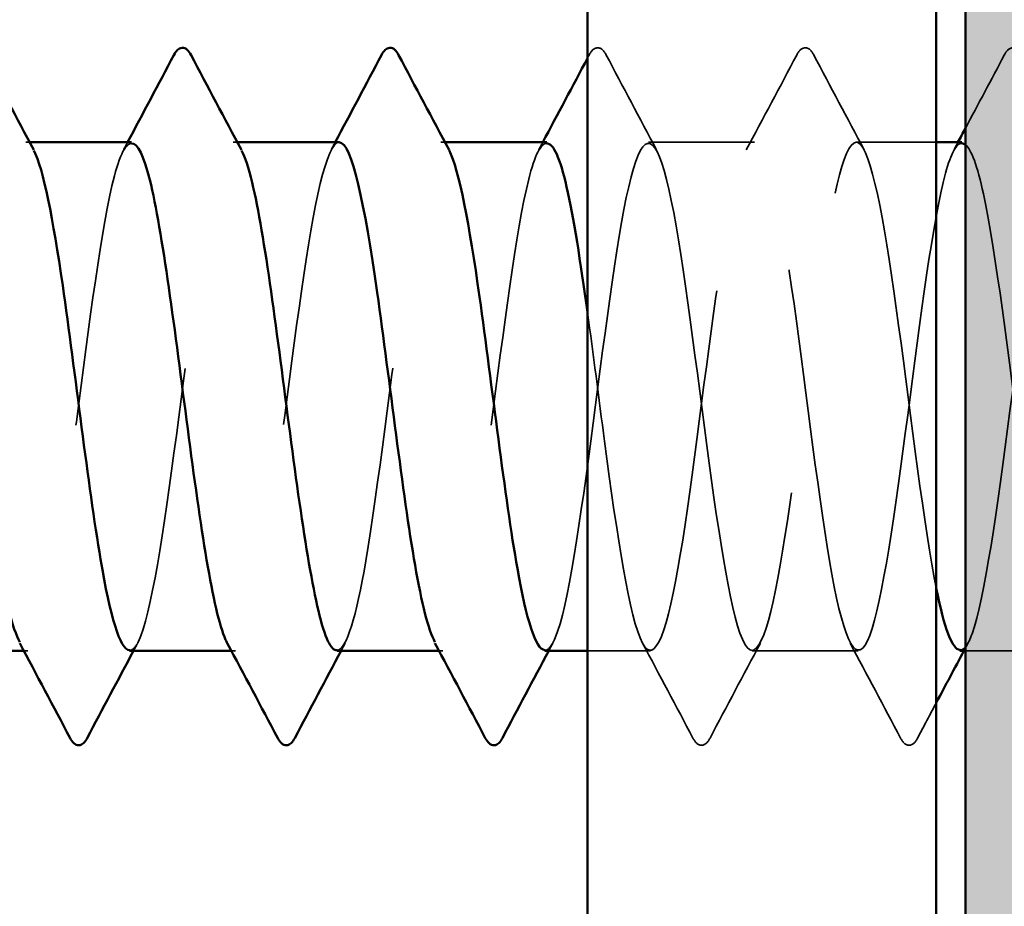
# Model space of a CAD drawing. Units: inches. Extents: x 0.9 to 50.1, y 0.9 to 32.1.
# Drawn here: x 8.1 to 8.4, y 7.3 to 7.6 of the extents above; entities that cross this region are included whole.
import ezdxf

# ---------------------------------------------------------------- set-up
doc = ezdxf.new("R2010")
doc.units = ezdxf.units.IN
doc.header["$LTSCALE"] = 3
doc.header["$MEASUREMENT"] = 0
doc.linetypes.add('DASHED', pattern=[0.2067, 0.1654, -0.0413])
for name, color, linetype, lineweight in [('Hatch (ANSI)', 7, 'Continuous', 18), ('Hidden (ANSI)', 7, 'DASHED', 35), ('Symbol (ANSI)', 7, 'Continuous', 25), ('Visible (ANSI)', 7, 'Continuous', 50)]:
    doc.layers.add(name, color=color, linetype=linetype, lineweight=lineweight)
doc.styles.add('Note Text (ANSI)', font='tahoma.ttf')
doc.dimstyles.new('Default (ANSI)$7', dxfattribs={"dimscale": 3, "dimtxt": 0.12, "dimasz": 0.098425, "dimexe": 0.125, "dimexo": 0.0625, "dimgap": 0.031496, "dimtad": 0, "dimtih": 1, "dimtoh": 1, "dimrnd": 1e-08, "dimzin": 4, "dimdsep": 46, "dimtxsty": 'Note Text (ANSI)', "dimcen": 0.09, "dimdle": 0.393701, "dimclrd": 256, "dimclre": 256, "dimclrt": 256, "dimadec": 0, "dimazin": 1, "dimtfac": 1, "dimtofl": 0, "dimtmove": 0, "dimatfit": 3, "dimfxl": 1, "dimtolj": 1, "dimtzin": 4, "dimlwd": -1, "dimlwe": -1, "dimarcsym": 0})

msp = doc.modelspace()

# ---------------------------------------------------------------- hatches: boundary and pattern name
at = {"layer": 'Hatch (ANSI)', "true_color": 0x804000}
h = msp.add_hatch(dxfattribs=at)
h.set_pattern_fill('AR-SAND', color=36, scale=0.25, angle=45, style=0)
h.paths.add_polyline_path([(25.03702, 20.29269), (9.05602, 20.29269), (9.05602, 3.19371), (8.43102, 3.19371), (8.43102, 20.91769), (25.03702, 20.91769)])

# ---------------------------------------------------------------- linework, layer by layer
at = {"layer": 'Hidden (ANSI)', "ltscale": 0.000780195}
for p, q in [((8.10912, 7.54636), (8.10773, 7.54636)), ((8.18054, 7.54636), (8.17916, 7.54636)), ((8.25197, 7.54636), (8.25059, 7.54636)), ((8.10844, 7.37136), (8.10706, 7.37136)), ((8.17987, 7.37136), (8.17849, 7.37136)), ((8.2513, 7.37136), (8.24992, 7.37136))]:
    msp.add_line(p, q, dxfattribs=at)
at = {"layer": 'Hidden (ANSI)', "ltscale": 0.023028}
for p, q in [((8.35844, 7.54636), (8.32202, 7.54636)), ((8.39416, 7.37136), (8.35773, 7.37136))]:
    msp.add_line(p, q, dxfattribs=at)
at = {"layer": 'Hidden (ANSI)', "ltscale": 0.017405}
msp.add_line((8.42102, 7.54636), (8.39344, 7.54636), dxfattribs=at)
at = {"layer": 'Hidden (ANSI)', "ltscale": 0.013686}
msp.add_line((8.32273, 7.37136), (8.30102, 7.37136), dxfattribs=at)
at = {"layer": 'Hidden (ANSI)', "ltscale": 0.021849}
msp.add_line((8.46559, 7.37136), (8.43102, 7.37136), dxfattribs=at)
at = {"layer": 'Hidden (ANSI)', "ltscale": 0.027706}
for points in [[(8.30157, 7.57637), (8.30231, 7.57776), (8.30315, 7.5788), (8.30576, 7.57892), (8.30669, 7.57783), (8.30746, 7.57637)], [(8.373, 7.57637), (8.37374, 7.57776), (8.37458, 7.5788), (8.37719, 7.57892), (8.37812, 7.57783), (8.37889, 7.57637)], [(8.44443, 7.57637), (8.44516, 7.57776), (8.44601, 7.5788), (8.44862, 7.57892), (8.44955, 7.57783), (8.45032, 7.57637)], [(8.34318, 7.34135), (8.34244, 7.33996), (8.3416, 7.33892), (8.33898, 7.33881), (8.33806, 7.33989), (8.33728, 7.34135)], [(8.4146, 7.34135), (8.41387, 7.33996), (8.41303, 7.33892), (8.41041, 7.33881), (8.40948, 7.33989), (8.40871, 7.34135)]]:
    msp.add_open_spline(points, degree=3, knots=[0, 0, 0, 0, 0.0542593, 0.0542593, 0.1110328, 0.1110328, 0.1110328, 0.1110328], dxfattribs=at)
at = {"layer": 'Hidden (ANSI)', "ltscale": 0.000653027}
msp.add_open_spline([(8.30102, 7.57532), (8.3012, 7.57567), (8.30139, 7.57602), (8.30157, 7.57637)], degree=3, dxfattribs=at)
at = {"layer": 'Hidden (ANSI)', "ltscale": 0.023355}
for points in [[(8.30746, 7.57637), (8.31321, 7.56548), (8.31899, 7.5546), (8.3248, 7.54375)], [(8.35566, 7.54375), (8.36147, 7.5546), (8.36725, 7.56548), (8.373, 7.57637)], [(8.37889, 7.57637), (8.38464, 7.56548), (8.39041, 7.5546), (8.39623, 7.54375)], [(8.33728, 7.34135), (8.33153, 7.35224), (8.32576, 7.36312), (8.31995, 7.37397)], [(8.36051, 7.37397), (8.3547, 7.36312), (8.34893, 7.35224), (8.34318, 7.34135)], [(8.40871, 7.34135), (8.40296, 7.35224), (8.39719, 7.36312), (8.39137, 7.37397)]]:
    msp.add_open_spline(points, degree=3, dxfattribs=at)
at = {"layer": 'Hidden (ANSI)', "ltscale": 0.018066}
msp.add_open_spline([(8.43102, 7.5511), (8.4355, 7.55951), (8.43997, 7.56794), (8.44443, 7.57637)], degree=3, dxfattribs=at)
at = {"layer": 'Hidden (ANSI)', "ltscale": 0.84119}
msp.add_open_spline([(8.2863, 7.3716), (8.28751, 7.37151), (8.28872, 7.37286), (8.28993, 7.37578), (8.29428, 7.38628), (8.29862, 7.41645), (8.30297, 7.44971), (8.30731, 7.48298), (8.31166, 7.51754), (8.316, 7.53441), (8.32035, 7.55128), (8.3247, 7.54956), (8.32904, 7.53017), (8.33339, 7.51079), (8.33773, 7.47481), (8.34208, 7.44199), (8.34642, 7.40917), (8.35077, 7.38129), (8.35512, 7.37366), (8.35946, 7.36604), (8.36381, 7.37909), (8.36815, 7.40563), (8.3725, 7.43218), (8.37684, 7.4708), (8.38119, 7.50026), (8.38554, 7.52973), (8.38988, 7.54846), (8.39423, 7.54615), (8.39857, 7.54385), (8.40292, 7.52064), (8.40726, 7.48928), (8.41161, 7.45792), (8.41596, 7.4201), (8.4203, 7.3966), (8.42054, 7.39531), (8.42078, 7.39407), (8.42102, 7.39288)], degree=3, knots=[-256.039801, -256.039801, -256.039801, -256.039801, -255.72058, -255.72058, -255.72058, -254.573772, -254.573772, -254.573772, -253.426965, -253.426965, -253.426965, -252.280157, -252.280157, -252.280157, -251.133349, -251.133349, -251.133349, -249.986541, -249.986541, -249.986541, -248.839733, -248.839733, -248.839733, -247.692925, -247.692925, -247.692925, -246.546117, -246.546117, -246.546117, -245.399309, -245.399309, -245.399309, -244.252502, -244.252502, -244.252502, -244.189714, -244.189714, -244.189714, -244.189714], dxfattribs=at)
at = {"layer": 'Hidden (ANSI)', "ltscale": 1.118369}
msp.add_open_spline([(8.42916, 7.37165), (8.43055, 7.37155), (8.43195, 7.37335), (8.43334, 7.37721), (8.43768, 7.38924), (8.44203, 7.42055), (8.44638, 7.45394), (8.45072, 7.48734), (8.45507, 7.52101), (8.45941, 7.53646), (8.46376, 7.55192), (8.4681, 7.54831), (8.47245, 7.52763), (8.4768, 7.50695), (8.48114, 7.47031), (8.48549, 7.43784), (8.48983, 7.40537), (8.49418, 7.37883), (8.49852, 7.3728), (8.50287, 7.36676), (8.50722, 7.38156), (8.51156, 7.40907), (8.51591, 7.43657), (8.52025, 7.47529), (8.5246, 7.50395), (8.52894, 7.53262), (8.53329, 7.54968), (8.53764, 7.54576), (8.54198, 7.54184), (8.54633, 7.51716), (8.55067, 7.48527), (8.55502, 7.45338), (8.55936, 7.41601), (8.56371, 7.39369), (8.56806, 7.37137), (8.5724, 7.36531), (8.57675, 7.37883), (8.58109, 7.39236), (8.58544, 7.42474), (8.58978, 7.45818), (8.59413, 7.49163), (8.59848, 7.52434), (8.60282, 7.53833), (8.60717, 7.55233), (8.61151, 7.54686), (8.61586, 7.52493), (8.6202, 7.503), (8.62455, 7.46579), (8.6289, 7.43375), (8.63324, 7.40171), (8.63759, 7.37656), (8.64193, 7.37213), (8.64628, 7.3677), (8.65062, 7.38422), (8.65497, 7.41261), (8.65932, 7.44101), (8.66366, 7.47974), (8.66801, 7.50754), (8.67235, 7.53533), (8.6767, 7.55068), (8.68104, 7.54516), (8.68539, 7.53963), (8.68974, 7.51353), (8.69408, 7.48119), (8.69843, 7.44885), (8.70277, 7.41202), (8.70712, 7.39094), (8.71147, 7.36985), (8.71581, 7.36565), (8.72016, 7.38064), (8.7245, 7.39563), (8.72885, 7.42901), (8.73319, 7.46243), (8.73754, 7.49585), (8.74189, 7.52751), (8.74623, 7.54001), (8.75058, 7.55252), (8.75492, 7.5452), (8.75927, 7.52207), (8.76361, 7.49894), (8.76796, 7.46125), (8.77231, 7.42971), (8.77665, 7.39817), (8.781, 7.37449), (8.78534, 7.37167), (8.78969, 7.36885), (8.79403, 7.38705), (8.79838, 7.41627), (8.80273, 7.44549), (8.80707, 7.48415), (8.81142, 7.51101), (8.81576, 7.53787), (8.82011, 7.55147), (8.82445, 7.54436), (8.8288, 7.53724), (8.83315, 7.50978), (8.83749, 7.47706), (8.84184, 7.44434), (8.84618, 7.40814), (8.85053, 7.38834), (8.85487, 7.36854), (8.85922, 7.36621), (8.86357, 7.38264), (8.86791, 7.39906), (8.87226, 7.43335), (8.8766, 7.46666), (8.88095, 7.49998), (8.88529, 7.53052), (8.88964, 7.54151), (8.89399, 7.55249), (8.89833, 7.54333), (8.90268, 7.51906), (8.90702, 7.49478), (8.91137, 7.45671), (8.91571, 7.42575), (8.92006, 7.39479), (8.92441, 7.37262), (8.92875, 7.37142), (8.9331, 7.37022), (8.93744, 7.39005), (8.94179, 7.42003), (8.94613, 7.45), (8.95048, 7.48849), (8.95483, 7.51435), (8.95917, 7.54021), (8.96352, 7.55205), (8.96786, 7.54335), (8.97221, 7.53466), (8.97655, 7.50591), (8.9809, 7.47289), (8.98525, 7.43987), (8.98959, 7.40438), (8.99394, 7.38591), (8.99828, 7.36744), (9.00263, 7.36699), (9.00697, 7.38481), (9.01132, 7.40263), (9.01567, 7.43775), (9.02001, 7.47088), (9.02436, 7.50401), (9.0287, 7.53336), (9.03305, 7.5428), (9.03739, 7.55224), (9.04174, 7.54127), (9.04609, 7.51591), (9.0494, 7.49659), (9.05271, 7.46972), (9.05602, 7.44461)], degree=3, knots=[-243.473431, -243.473431, -243.473431, -243.473431, -243.105694, -243.105694, -243.105694, -241.958886, -241.958886, -241.958886, -240.812078, -240.812078, -240.812078, -239.66527, -239.66527, -239.66527, -238.518462, -238.518462, -238.518462, -237.371654, -237.371654, -237.371654, -236.224847, -236.224847, -236.224847, -235.078039, -235.078039, -235.078039, -233.931231, -233.931231, -233.931231, -232.784423, -232.784423, -232.784423, -231.637615, -231.637615, -231.637615, -230.490807, -230.490807, -230.490807, -229.343999, -229.343999, -229.343999, -228.197192, -228.197192, -228.197192, -227.050384, -227.050384, -227.050384, -225.903576, -225.903576, -225.903576, -224.756768, -224.756768, -224.756768, -223.60996, -223.60996, -223.60996, -222.463152, -222.463152, -222.463152, -221.316344, -221.316344, -221.316344, -220.169537, -220.169537, -220.169537, -219.022729, -219.022729, -219.022729, -217.875921, -217.875921, -217.875921, -216.729113, -216.729113, -216.729113, -215.582305, -215.582305, -215.582305, -214.435497, -214.435497, -214.435497, -213.288689, -213.288689, -213.288689, -212.141881, -212.141881, -212.141881, -210.995074, -210.995074, -210.995074, -209.848266, -209.848266, -209.848266, -208.701458, -208.701458, -208.701458, -207.55465, -207.55465, -207.55465, -206.407842, -206.407842, -206.407842, -205.261034, -205.261034, -205.261034, -204.114226, -204.114226, -204.114226, -202.967419, -202.967419, -202.967419, -201.820611, -201.820611, -201.820611, -200.673803, -200.673803, -200.673803, -199.526995, -199.526995, -199.526995, -198.380187, -198.380187, -198.380187, -197.233379, -197.233379, -197.233379, -196.086571, -196.086571, -196.086571, -194.939764, -194.939764, -194.939764, -193.792956, -193.792956, -193.792956, -192.646148, -192.646148, -192.646148, -191.49934, -191.49934, -191.49934, -190.352532, -190.352532, -190.352532, -189.205724, -189.205724, -189.205724, -188.332196, -188.332196, -188.332196, -188.332196], dxfattribs=at)
at = {"layer": 'Hidden (ANSI)', "ltscale": 1.096178}
msp.add_open_spline([(11.15202, 7.52616), (11.151, 7.53118), (11.14999, 7.53541), (11.14898, 7.53861), (11.14463, 7.55237), (11.14029, 7.54661), (11.13594, 7.52448), (11.1316, 7.50235), (11.12725, 7.46507), (11.1229, 7.4331), (11.11856, 7.40113), (11.11421, 7.37622), (11.10987, 7.37205), (11.10552, 7.36787), (11.10118, 7.38466), (11.09683, 7.41319), (11.09248, 7.44172), (11.08814, 7.48045), (11.08379, 7.5081), (11.07945, 7.53575), (11.0751, 7.55082), (11.07076, 7.54504), (11.06641, 7.53926), (11.06206, 7.51294), (11.05772, 7.48054), (11.05337, 7.44813), (11.04903, 7.41139), (11.04468, 7.39051), (11.04034, 7.36963), (11.03599, 7.36573), (11.03164, 7.38095), (11.0273, 7.39617), (11.02295, 7.4297), (11.01861, 7.4631), (11.01426, 7.49651), (11.00992, 7.528), (11.00557, 7.54027), (11.00122, 7.55253), (10.99688, 7.54491), (10.99253, 7.5216), (10.98819, 7.49828), (10.98384, 7.46053), (10.9795, 7.42908), (10.97515, 7.39762), (10.9708, 7.37418), (10.96646, 7.37162), (10.96211, 7.36906), (10.95777, 7.38752), (10.95342, 7.41686), (10.94908, 7.44621), (10.94473, 7.48484), (10.94038, 7.51155), (10.93604, 7.53825), (10.93169, 7.55158), (10.92735, 7.54421), (10.923, 7.53684), (10.91866, 7.50917), (10.91431, 7.4764), (10.90996, 7.44363), (10.90562, 7.40753), (10.90127, 7.38794), (10.89693, 7.36835), (10.89258, 7.36632), (10.88824, 7.38297), (10.88389, 7.39962), (10.87954, 7.43405), (10.8752, 7.46734), (10.87085, 7.50063), (10.86651, 7.53098), (10.86216, 7.54173), (10.85782, 7.55247), (10.85347, 7.54302), (10.84912, 7.51856), (10.84478, 7.49411), (10.84043, 7.45598), (10.83609, 7.42512), (10.83174, 7.39426), (10.8274, 7.37234), (10.82305, 7.3714), (10.8187, 7.37045), (10.81436, 7.39055), (10.81001, 7.42063), (10.80567, 7.45072), (10.80132, 7.48918), (10.79698, 7.51487), (10.79263, 7.54057), (10.78828, 7.55212), (10.78394, 7.54317), (10.77959, 7.53423), (10.77525, 7.50528), (10.7709, 7.47222), (10.76656, 7.43916), (10.76221, 7.40379), (10.75786, 7.38554), (10.75352, 7.36729), (10.74917, 7.36714), (10.74483, 7.38517), (10.74048, 7.40321), (10.73614, 7.43846), (10.73179, 7.47155), (10.72744, 7.50465), (10.7231, 7.5338), (10.71875, 7.54299), (10.71441, 7.55218), (10.71006, 7.54092), (10.70572, 7.51539), (10.70137, 7.48986), (10.69702, 7.45144), (10.69268, 7.42124), (10.68833, 7.39104), (10.68399, 7.3707), (10.67964, 7.37138), (10.6753, 7.37206), (10.67095, 7.39374), (10.6666, 7.4245), (10.66226, 7.45526), (10.65791, 7.49344), (10.65357, 7.51807), (10.64922, 7.5427), (10.64488, 7.55244), (10.64053, 7.54194), (10.63618, 7.53144), (10.63184, 7.50128), (10.62749, 7.46801), (10.62315, 7.43475), (10.6188, 7.40018), (10.61446, 7.38331), (10.61011, 7.36644), (10.60576, 7.36817), (10.60142, 7.38755), (10.59707, 7.40693), (10.59273, 7.44291), (10.58838, 7.47574), (10.58404, 7.50856), (10.57969, 7.53644), (10.57534, 7.54406), (10.571, 7.55168), (10.56665, 7.53864), (10.56231, 7.51209), (10.55796, 7.48554), (10.55362, 7.44692), (10.54927, 7.41746), (10.54492, 7.38799), (10.54058, 7.36927), (10.53623, 7.37157), (10.53189, 7.37387), (10.52754, 7.39708), (10.5232, 7.42844), (10.51885, 7.4598), (10.5145, 7.49762), (10.51016, 7.52112), (10.50581, 7.54462), (10.50147, 7.55254), (10.49712, 7.54051), (10.49278, 7.52849), (10.48843, 7.49718), (10.48408, 7.46378), (10.47974, 7.43038), (10.47539, 7.39671), (10.47105, 7.38126), (10.4667, 7.36581), (10.46236, 7.36941), (10.45801, 7.39009), (10.45366, 7.41077), (10.44932, 7.44741), (10.44497, 7.47988), (10.44063, 7.51235), (10.43628, 7.53889), (10.43194, 7.54493), (10.42759, 7.55096), (10.42324, 7.53616), (10.4189, 7.50866), (10.41455, 7.48115), (10.41021, 7.44243), (10.40586, 7.41377), (10.40152, 7.3851), (10.39717, 7.36804), (10.39282, 7.37196), (10.38848, 7.37588), (10.38413, 7.40057), (10.37979, 7.43245), (10.37544, 7.46434), (10.3711, 7.50171), (10.36675, 7.52403), (10.3624, 7.54635), (10.35806, 7.55241), (10.35371, 7.53889), (10.34937, 7.52536), (10.34502, 7.49299), (10.34068, 7.45954), (10.33633, 7.42609), (10.33198, 7.39339), (10.32764, 7.37939), (10.32329, 7.36539), (10.31895, 7.37086), (10.3146, 7.39279), (10.31026, 7.41473), (10.30591, 7.45193), (10.30156, 7.48397), (10.29722, 7.51601), (10.29287, 7.54116), (10.28853, 7.54559), (10.28418, 7.55002), (10.27984, 7.5335), (10.27549, 7.50511), (10.27114, 7.47671), (10.2668, 7.43798), (10.26245, 7.41018), (10.25811, 7.38239), (10.25376, 7.36704), (10.24942, 7.37256), (10.24507, 7.37809), (10.24072, 7.40419), (10.23638, 7.43653), (10.23203, 7.46887), (10.22769, 7.5057), (10.22334, 7.52679), (10.21899, 7.54787), (10.21465, 7.55207), (10.2103, 7.53708), (10.20596, 7.52209), (10.20161, 7.48871), (10.19727, 7.45529), (10.19292, 7.42187), (10.18857, 7.39021), (10.18423, 7.37771), (10.17988, 7.3652), (10.17554, 7.37252), (10.17119, 7.39566), (10.16685, 7.41879), (10.1625, 7.45647), (10.15815, 7.48801), (10.15381, 7.51955), (10.14946, 7.54323), (10.14512, 7.54605), (10.14077, 7.54887), (10.13643, 7.53067), (10.13208, 7.50145), (10.12773, 7.47223), (10.12339, 7.43358), (10.11904, 7.40672), (10.1147, 7.37986), (10.11035, 7.36625), (10.10601, 7.37337), (10.10166, 7.38048), (10.09731, 7.40794), (10.09297, 7.44066), (10.08862, 7.47338), (10.08428, 7.50958), (10.07993, 7.52938), (10.07559, 7.54918), (10.07124, 7.55151), (10.06689, 7.53509), (10.06255, 7.51866), (10.0582, 7.48437), (10.05386, 7.45106), (10.04951, 7.41774), (10.04517, 7.3872), (10.04082, 7.37622), (10.03647, 7.36523), (10.03213, 7.37439), (10.02778, 7.39866), (10.02344, 7.42294), (10.01909, 7.46102), (10.01475, 7.49198), (10.0104, 7.52294), (10.00605, 7.54511), (10.00171, 7.5463), (9.99736, 7.5475), (9.99302, 7.52767), (9.98867, 7.49769), (9.98433, 7.46772), (9.97998, 7.42923), (9.97563, 7.40337), (9.97129, 7.37751), (9.96694, 7.36567), (9.9626, 7.37437), (9.95825, 7.38306), (9.95391, 7.41182), (9.94956, 7.44483), (9.94521, 7.47785), (9.94087, 7.51334), (9.93652, 7.53181), (9.93218, 7.55028), (9.92783, 7.55073), (9.92349, 7.53291), (9.91914, 7.51509), (9.91479, 7.47997), (9.91045, 7.44684), (9.9061, 7.41371), (9.90176, 7.38436), (9.89741, 7.37492), (9.89307, 7.36548), (9.88872, 7.37645), (9.88437, 7.40181), (9.88003, 7.42718), (9.87568, 7.46555), (9.87134, 7.49586), (9.86699, 7.52617), (9.86265, 7.54678), (9.8583, 7.54635), (9.85395, 7.54593), (9.84961, 7.5245), (9.84526, 7.49385), (9.84092, 7.46319), (9.83657, 7.42496), (9.83223, 7.40015), (9.82788, 7.37535), (9.82353, 7.36532), (9.81919, 7.37557), (9.81484, 7.38582), (9.8105, 7.4158), (9.80615, 7.44904), (9.80181, 7.48227), (9.79746, 7.51697), (9.79311, 7.53407), (9.78877, 7.55116), (9.78442, 7.54973), (9.78008, 7.53056), (9.77573, 7.51139), (9.77139, 7.47552), (9.76704, 7.44265), (9.76269, 7.40978), (9.75835, 7.3817), (9.754, 7.37382), (9.74966, 7.36595), (9.74531, 7.37871), (9.74097, 7.4051), (9.73662, 7.43149), (9.73227, 7.47008), (9.72793, 7.49967), (9.72358, 7.52925), (9.71924, 7.54824), (9.71489, 7.5462), (9.71055, 7.54415), (9.7062, 7.52119), (9.70185, 7.48992), (9.69751, 7.45864), (9.69316, 7.42076), (9.68882, 7.39708), (9.68447, 7.37339), (9.68013, 7.36519), (9.67578, 7.37697), (9.67143, 7.38875), (9.66709, 7.41989), (9.66274, 7.45327), (9.6584, 7.48665), (9.65405, 7.52047), (9.64971, 7.53615), (9.64536, 7.55183), (9.64101, 7.54852), (9.63667, 7.52805), (9.63232, 7.50757), (9.62798, 7.47103), (9.62363, 7.4385), (9.61929, 7.40597), (9.61494, 7.37921), (9.61059, 7.37292), (9.60625, 7.36663), (9.6019, 7.38115), (9.59756, 7.40851), (9.59321, 7.43587), (9.58887, 7.47457), (9.58452, 7.50337), (9.58017, 7.53217), (9.57583, 7.5495), (9.57148, 7.54584), (9.56714, 7.54217), (9.56279, 7.51772), (9.55845, 7.48591), (9.5541, 7.4541), (9.54975, 7.41666), (9.54541, 7.39414), (9.54106, 7.37163), (9.53672, 7.36527), (9.53237, 7.37856), (9.52803, 7.39185), (9.52368, 7.42406), (9.51933, 7.45751), (9.51499, 7.49095), (9.51064, 7.52382), (9.5063, 7.53805), (9.50195, 7.55228), (9.49761, 7.5471), (9.49326, 7.52537), (9.48891, 7.50363), (9.48457, 7.46651), (9.48022, 7.4344), (9.47588, 7.40228), (9.47153, 7.37691), (9.46719, 7.37222), (9.46284, 7.36754), (9.45849, 7.38378), (9.45415, 7.41204), (9.4498, 7.4403), (9.44546, 7.47903), (9.44111, 7.50697), (9.43677, 7.53491), (9.43242, 7.55054), (9.42807, 7.54527), (9.42373, 7.54), (9.41938, 7.51412), (9.41504, 7.48184), (9.41069, 7.44957), (9.40635, 7.41265), (9.402, 7.39136), (9.39765, 7.37008), (9.39331, 7.36558), (9.38896, 7.38034), (9.38462, 7.3951), (9.38027, 7.42832), (9.37593, 7.46175), (9.37158, 7.49518), (9.36723, 7.52701), (9.36289, 7.53976), (9.35854, 7.5525), (9.3542, 7.54548), (9.34985, 7.52253), (9.34551, 7.49959), (9.34116, 7.46198), (9.33681, 7.43035), (9.33247, 7.39873), (9.32812, 7.37481), (9.32378, 7.37173), (9.31943, 7.36866), (9.31509, 7.38659), (9.31074, 7.41568), (9.30639, 7.44477), (9.30205, 7.48345), (9.2977, 7.51046), (9.29336, 7.53747), (9.28901, 7.55136), (9.28467, 7.5445), (9.28032, 7.53763), (9.27597, 7.51038), (9.27163, 7.47772), (9.26728, 7.44506), (9.26294, 7.40875), (9.25859, 7.38874), (9.25425, 7.36873), (9.2499, 7.36611), (9.24555, 7.38231), (9.24121, 7.39851), (9.23686, 7.43265), (9.23252, 7.46599), (9.22817, 7.49933), (9.22383, 7.53005), (9.21948, 7.54128), (9.21513, 7.55251), (9.21079, 7.54364), (9.20644, 7.51955), (9.2021, 7.49545), (9.19775, 7.45743), (9.19341, 7.42637), (9.18906, 7.39532), (9.18471, 7.3729), (9.18037, 7.37144), (9.17602, 7.36999), (9.17168, 7.38956), (9.16733, 7.41942), (9.16299, 7.44928), (9.15864, 7.4878), (9.15429, 7.51383), (9.14995, 7.53985), (9.1456, 7.55197), (9.14126, 7.54353), (9.13691, 7.53508), (9.13257, 7.50653), (9.12822, 7.47356), (9.12387, 7.44058), (9.11953, 7.40497), (9.11518, 7.38629), (9.11084, 7.3676), (9.10649, 7.36685), (9.10215, 7.38445), (9.0978, 7.40205), (9.09345, 7.43704), (9.08911, 7.47021), (9.08476, 7.50338), (9.08042, 7.53292), (9.07607, 7.54261), (9.07173, 7.5523), (9.06738, 7.54161), (9.06303, 7.51642), (9.05869, 7.49123), (9.05434, 7.45289), (9.05, 7.42247), (9.04565, 7.39205), (9.04131, 7.3712), (9.03696, 7.37136), (9.03261, 7.37153), (9.02827, 7.3927), (9.02392, 7.42326), (9.01958, 7.45381), (9.01523, 7.49209), (9.01089, 7.51706), (9.00654, 7.54204), (9.00219, 7.55236), (8.99785, 7.54236), (8.9935, 7.53235), (8.98916, 7.50256), (8.98481, 7.46936), (8.98047, 7.43615), (8.97612, 7.40132), (8.97177, 7.384), (8.96743, 7.36668), (8.96308, 7.36781), (8.95874, 7.38677), (8.95439, 7.40573), (8.95005, 7.44149), (8.9457, 7.4744), (8.94135, 7.50732), (8.93701, 7.53561), (8.93266, 7.54374), (8.92832, 7.55187), (8.92397, 7.53939), (8.91963, 7.51315), (8.91528, 7.48692), (8.91093, 7.44836), (8.90659, 7.41866), (8.90224, 7.38895), (8.8979, 7.3697), (8.89355, 7.37149), (8.88921, 7.37327), (8.88486, 7.396), (8.88051, 7.42717), (8.87617, 7.45835), (8.87182, 7.4963), (8.86748, 7.52016), (8.86313, 7.54403), (8.85879, 7.55253), (8.85444, 7.54099), (8.85009, 7.52945), (8.84575, 7.49849), (8.8414, 7.46513), (8.83706, 7.43177), (8.83271, 7.3978), (8.82837, 7.38189), (8.82402, 7.36598), (8.81967, 7.36899), (8.81533, 7.38926), (8.81098, 7.40953), (8.80664, 7.44597), (8.80229, 7.47856), (8.79795, 7.51115), (8.7936, 7.53813), (8.78925, 7.54467), (8.78491, 7.55121), (8.78056, 7.53697), (8.77622, 7.50976), (8.77187, 7.48256), (8.76753, 7.44386), (8.76318, 7.41493), (8.75883, 7.38601), (8.75449, 7.36841), (8.75014, 7.37182), (8.7458, 7.37522), (8.74145, 7.39944), (8.73711, 7.43117), (8.73276, 7.4629), (8.72841, 7.50042), (8.72407, 7.52312), (8.71972, 7.54582), (8.71538, 7.55248), (8.71103, 7.53943), (8.70669, 7.52638), (8.70234, 7.49433), (8.69799, 7.46089), (8.69365, 7.42745), (8.6893, 7.39443), (8.68496, 7.37997), (8.68061, 7.3655), (8.67627, 7.37038), (8.67192, 7.39192), (8.66757, 7.41345), (8.66323, 7.45049), (8.65888, 7.48267), (8.65454, 7.51486), (8.65019, 7.54046), (8.64585, 7.5454), (8.6415, 7.55034), (8.63715, 7.53437), (8.63281, 7.50625), (8.62846, 7.47813), (8.62412, 7.4394), (8.61977, 7.41132), (8.61543, 7.38324), (8.61108, 7.36734), (8.60673, 7.37235), (8.60239, 7.37736), (8.59804, 7.40302), (8.5937, 7.43522), (8.58935, 7.46743), (8.58501, 7.50444), (8.58066, 7.52592), (8.57631, 7.54741), (8.57197, 7.5522), (8.56762, 7.53768), (8.56328, 7.52315), (8.55893, 7.49008), (8.55459, 7.45665), (8.55024, 7.42321), (8.54589, 7.39121), (8.54155, 7.37822), (8.5372, 7.36524), (8.53286, 7.37197), (8.52851, 7.39473), (8.52417, 7.41748), (8.51982, 7.45502), (8.51547, 7.48673), (8.51113, 7.51844), (8.50678, 7.54259), (8.50244, 7.54593), (8.49809, 7.54926), (8.49375, 7.53159), (8.4894, 7.50263), (8.48505, 7.47367), (8.48071, 7.43497), (8.47636, 7.40781), (8.47202, 7.38064), (8.46767, 7.36648), (8.46333, 7.37309), (8.45898, 7.3797), (8.45463, 7.40673), (8.45029, 7.43934), (8.44594, 7.47194), (8.4416, 7.50836), (8.43725, 7.52857), (8.43517, 7.53824), (8.43309, 7.54395), (8.43102, 7.54554)], degree=3, knots=[0.879646, 0.879646, 0.879646, 0.879646, 1.146808, 1.146808, 1.146808, 2.293616, 2.293616, 2.293616, 3.440424, 3.440424, 3.440424, 4.587231, 4.587231, 4.587231, 5.734039, 5.734039, 5.734039, 6.880847, 6.880847, 6.880847, 8.027655, 8.027655, 8.027655, 9.174463, 9.174463, 9.174463, 10.321271, 10.321271, 10.321271, 11.468079, 11.468079, 11.468079, 12.614886, 12.614886, 12.614886, 13.761694, 13.761694, 13.761694, 14.908502, 14.908502, 14.908502, 16.05531, 16.05531, 16.05531, 17.202118, 17.202118, 17.202118, 18.348926, 18.348926, 18.348926, 19.495734, 19.495734, 19.495734, 20.642542, 20.642542, 20.642542, 21.789349, 21.789349, 21.789349, 22.936157, 22.936157, 22.936157, 24.082965, 24.082965, 24.082965, 25.229773, 25.229773, 25.229773, 26.376581, 26.376581, 26.376581, 27.523389, 27.523389, 27.523389, 28.670197, 28.670197, 28.670197, 29.817004, 29.817004, 29.817004, 30.963812, 30.963812, 30.963812, 32.11062, 32.11062, 32.11062, 33.257428, 33.257428, 33.257428, 34.404236, 34.404236, 34.404236, 35.551044, 35.551044, 35.551044, 36.697852, 36.697852, 36.697852, 37.844659, 37.844659, 37.844659, 38.991467, 38.991467, 38.991467, 40.138275, 40.138275, 40.138275, 41.285083, 41.285083, 41.285083, 42.431891, 42.431891, 42.431891, 43.578699, 43.578699, 43.578699, 44.725507, 44.725507, 44.725507, 45.872315, 45.872315, 45.872315, 47.019122, 47.019122, 47.019122, 48.16593, 48.16593, 48.16593, 49.312738, 49.312738, 49.312738, 50.459546, 50.459546, 50.459546, 51.606354, 51.606354, 51.606354, 52.753162, 52.753162, 52.753162, 53.89997, 53.89997, 53.89997, 55.046777, 55.046777, 55.046777, 56.193585, 56.193585, 56.193585, 57.340393, 57.340393, 57.340393, 58.487201, 58.487201, 58.487201, 59.634009, 59.634009, 59.634009, 60.780817, 60.780817, 60.780817, 61.927625, 61.927625, 61.927625, 63.074432, 63.074432, 63.074432, 64.22124, 64.22124, 64.22124, 65.368048, 65.368048, 65.368048, 66.514856, 66.514856, 66.514856, 67.661664, 67.661664, 67.661664, 68.808472, 68.808472, 68.808472, 69.95528, 69.95528, 69.95528, 71.102087, 71.102087, 71.102087, 72.248895, 72.248895, 72.248895, 73.395703, 73.395703, 73.395703, 74.542511, 74.542511, 74.542511, 75.689319, 75.689319, 75.689319, 76.836127, 76.836127, 76.836127, 77.982935, 77.982935, 77.982935, 79.129743, 79.129743, 79.129743, 80.27655, 80.27655, 80.27655, 81.423358, 81.423358, 81.423358, 82.570166, 82.570166, 82.570166, 83.716974, 83.716974, 83.716974, 84.863782, 84.863782, 84.863782, 86.01059, 86.01059, 86.01059, 87.157398, 87.157398, 87.157398, 88.304205, 88.304205, 88.304205, 89.451013, 89.451013, 89.451013, 90.597821, 90.597821, 90.597821, 91.744629, 91.744629, 91.744629, 92.891437, 92.891437, 92.891437, 94.038245, 94.038245, 94.038245, 95.185053, 95.185053, 95.185053, 96.33186, 96.33186, 96.33186, 97.478668, 97.478668, 97.478668, 98.625476, 98.625476, 98.625476, 99.772284, 99.772284, 99.772284, 100.919092, 100.919092, 100.919092, 102.0659, 102.0659, 102.0659, 103.212708, 103.212708, 103.212708, 104.359515, 104.359515, 104.359515, 105.506323, 105.506323, 105.506323, 106.653131, 106.653131, 106.653131, 107.799939, 107.799939, 107.799939, 108.946747, 108.946747, 108.946747, 110.093555, 110.093555, 110.093555, 111.240363, 111.240363, 111.240363, 112.387171, 112.387171, 112.387171, 113.533978, 113.533978, 113.533978, 114.680786, 114.680786, 114.680786, 115.827594, 115.827594, 115.827594, 116.974402, 116.974402, 116.974402, 118.12121, 118.12121, 118.12121, 119.268018, 119.268018, 119.268018, 120.414826, 120.414826, 120.414826, 121.561633, 121.561633, 121.561633, 122.708441, 122.708441, 122.708441, 123.855249, 123.855249, 123.855249, 125.002057, 125.002057, 125.002057, 126.148865, 126.148865, 126.148865, 127.295673, 127.295673, 127.295673, 128.442481, 128.442481, 128.442481, 129.589288, 129.589288, 129.589288, 130.736096, 130.736096, 130.736096, 131.882904, 131.882904, 131.882904, 133.029712, 133.029712, 133.029712, 134.17652, 134.17652, 134.17652, 135.323328, 135.323328, 135.323328, 136.470136, 136.470136, 136.470136, 137.616944, 137.616944, 137.616944, 138.763751, 138.763751, 138.763751, 139.910559, 139.910559, 139.910559, 141.057367, 141.057367, 141.057367, 142.204175, 142.204175, 142.204175, 143.350983, 143.350983, 143.350983, 144.497791, 144.497791, 144.497791, 145.644599, 145.644599, 145.644599, 146.791406, 146.791406, 146.791406, 147.938214, 147.938214, 147.938214, 149.085022, 149.085022, 149.085022, 150.23183, 150.23183, 150.23183, 151.378638, 151.378638, 151.378638, 152.525446, 152.525446, 152.525446, 153.672254, 153.672254, 153.672254, 154.819061, 154.819061, 154.819061, 155.965869, 155.965869, 155.965869, 157.112677, 157.112677, 157.112677, 158.259485, 158.259485, 158.259485, 159.406293, 159.406293, 159.406293, 160.553101, 160.553101, 160.553101, 161.699909, 161.699909, 161.699909, 162.846716, 162.846716, 162.846716, 163.993524, 163.993524, 163.993524, 165.140332, 165.140332, 165.140332, 166.28714, 166.28714, 166.28714, 167.433948, 167.433948, 167.433948, 168.580756, 168.580756, 168.580756, 169.727564, 169.727564, 169.727564, 170.874372, 170.874372, 170.874372, 172.021179, 172.021179, 172.021179, 173.167987, 173.167987, 173.167987, 174.314795, 174.314795, 174.314795, 175.461603, 175.461603, 175.461603, 176.608411, 176.608411, 176.608411, 177.755219, 177.755219, 177.755219, 178.902027, 178.902027, 178.902027, 180.048834, 180.048834, 180.048834, 181.195642, 181.195642, 181.195642, 182.34245, 182.34245, 182.34245, 183.489258, 183.489258, 183.489258, 184.636066, 184.636066, 184.636066, 185.782874, 185.782874, 185.782874, 186.929682, 186.929682, 186.929682, 188.076489, 188.076489, 188.076489, 189.223297, 189.223297, 189.223297, 190.370105, 190.370105, 190.370105, 191.516913, 191.516913, 191.516913, 192.663721, 192.663721, 192.663721, 193.810529, 193.810529, 193.810529, 194.957337, 194.957337, 194.957337, 196.104145, 196.104145, 196.104145, 197.250952, 197.250952, 197.250952, 198.39776, 198.39776, 198.39776, 199.544568, 199.544568, 199.544568, 200.691376, 200.691376, 200.691376, 201.838184, 201.838184, 201.838184, 202.984992, 202.984992, 202.984992, 204.1318, 204.1318, 204.1318, 205.278607, 205.278607, 205.278607, 206.425415, 206.425415, 206.425415, 207.572223, 207.572223, 207.572223, 208.719031, 208.719031, 208.719031, 209.865839, 209.865839, 209.865839, 211.012647, 211.012647, 211.012647, 212.159455, 212.159455, 212.159455, 213.306262, 213.306262, 213.306262, 214.45307, 214.45307, 214.45307, 215.599878, 215.599878, 215.599878, 216.746686, 216.746686, 216.746686, 217.893494, 217.893494, 217.893494, 219.040302, 219.040302, 219.040302, 220.18711, 220.18711, 220.18711, 221.333917, 221.333917, 221.333917, 222.480725, 222.480725, 222.480725, 223.627533, 223.627533, 223.627533, 224.774341, 224.774341, 224.774341, 225.921149, 225.921149, 225.921149, 227.067957, 227.067957, 227.067957, 228.214765, 228.214765, 228.214765, 229.361573, 229.361573, 229.361573, 230.50838, 230.50838, 230.50838, 231.655188, 231.655188, 231.655188, 232.801996, 232.801996, 232.801996, 233.948804, 233.948804, 233.948804, 235.095612, 235.095612, 235.095612, 236.24242, 236.24242, 236.24242, 237.389228, 237.389228, 237.389228, 238.536035, 238.536035, 238.536035, 239.682843, 239.682843, 239.682843, 240.231307, 240.231307, 240.231307, 240.231307], dxfattribs=at)
at = {"layer": 'Hidden (ANSI)', "ltscale": 0.189192}
for points, knots in [([(8.14344, 7.37156), (8.14447, 7.37147), (8.1455, 7.37244), (8.14652, 7.37455), (8.15087, 7.38349), (8.15521, 7.41244), (8.15956, 7.4455), (8.1639, 7.47856), (8.16825, 7.51393), (8.1726, 7.53218), (8.17571, 7.54527), (8.17883, 7.54905), (8.18194, 7.5435)], [-268.606172, -268.606172, -268.606172, -268.606172, -268.335467, -268.335467, -268.335467, -267.188659, -267.188659, -267.188659, -266.041851, -266.041851, -266.041851, -265.21964, -265.21964, -265.21964, -265.21964]), ([(8.07202, 7.37161), (8.07512, 7.37186), (8.07823, 7.38168), (8.08134, 7.39916), (8.08568, 7.42361), (8.09003, 7.46174), (8.09437, 7.4926), (8.09872, 7.52346), (8.10306, 7.54539), (8.10741, 7.54633), (8.10845, 7.54655), (8.10948, 7.54558), (8.11051, 7.54357)], [-274.889357, -274.889357, -274.889357, -274.889357, -274.069506, -274.069506, -274.069506, -272.922698, -272.922698, -272.922698, -271.77589, -271.77589, -271.77589, -271.502826, -271.502826, -271.502826, -271.502826])]:
    msp.add_open_spline(points, degree=3, knots=knots, dxfattribs=at)
at = {"layer": 'Hidden (ANSI)', "ltscale": 0.633453}
msp.add_open_spline([(8.42987, 7.54599), (8.42799, 7.54605), (8.4261, 7.54267), (8.42421, 7.53574), (8.41987, 7.51977), (8.41552, 7.48576), (8.41118, 7.45241), (8.40683, 7.41905), (8.40249, 7.38815), (8.39814, 7.37667), (8.39379, 7.3652), (8.38945, 7.37377), (8.3851, 7.39769), (8.38076, 7.4216), (8.37641, 7.45957), (8.37207, 7.49072), (8.36772, 7.52187), (8.36337, 7.54453), (8.35903, 7.54625), (8.35468, 7.54796), (8.35034, 7.52864), (8.34599, 7.4989), (8.34164, 7.46916), (8.3373, 7.43061), (8.33295, 7.40442), (8.32861, 7.37824), (8.32426, 7.36583), (8.31992, 7.37403), (8.31557, 7.38222), (8.31122, 7.41057), (8.30688, 7.4435), (8.30492, 7.45831), (8.30297, 7.47368), (8.30102, 7.48784)], degree=3, knots=[240.331838, 240.331838, 240.331838, 240.331838, 240.829651, 240.829651, 240.829651, 241.976459, 241.976459, 241.976459, 243.123267, 243.123267, 243.123267, 244.270075, 244.270075, 244.270075, 245.416883, 245.416883, 245.416883, 246.56369, 246.56369, 246.56369, 247.710498, 247.710498, 247.710498, 248.857306, 248.857306, 248.857306, 250.004114, 250.004114, 250.004114, 251.150922, 251.150922, 251.150922, 251.666704, 251.666704, 251.666704, 251.666704], dxfattribs=at)
at = {"layer": 'Hidden (ANSI)', "ltscale": 0.189186}
for points, knots in [([(8.14416, 7.54598), (8.1419, 7.54596), (8.13965, 7.54105), (8.1374, 7.53133), (8.13305, 7.51259), (8.1287, 7.47695), (8.12436, 7.44398), (8.12001, 7.41102), (8.11567, 7.38253), (8.11132, 7.37415), (8.10943, 7.37051), (8.10755, 7.37075), (8.10566, 7.37433)], [265.464579, 265.464579, 265.464579, 265.464579, 266.059424, 266.059424, 266.059424, 267.206232, 267.206232, 267.206232, 268.35304, 268.35304, 268.35304, 268.851111, 268.851111, 268.851111, 268.851111]), ([(8.21559, 7.54636), (8.21125, 7.54635), (8.20692, 7.52546), (8.20258, 7.49508), (8.19824, 7.46463), (8.19389, 7.42631), (8.18954, 7.40116), (8.18539, 7.37714), (8.18124, 7.36638), (8.17709, 7.37398)], [259.181394, 259.181394, 259.181394, 259.181394, 260.325385, 260.325385, 260.325385, 261.472193, 261.472193, 261.472193, 262.567926, 262.567926, 262.567926, 262.567926]), ([(8.28702, 7.54598), (8.28495, 7.546), (8.28288, 7.5419), (8.2808, 7.53362), (8.27646, 7.51625), (8.27211, 7.48138), (8.26777, 7.44818), (8.26342, 7.41498), (8.25908, 7.38525), (8.25473, 7.37531), (8.25266, 7.37058), (8.25059, 7.37046), (8.24852, 7.37434)], [252.898209, 252.898209, 252.898209, 252.898209, 253.444538, 253.444538, 253.444538, 254.591345, 254.591345, 254.591345, 255.738153, 255.738153, 255.738153, 256.28474, 256.28474, 256.28474, 256.28474])]:
    msp.add_open_spline(points, degree=3, knots=knots, dxfattribs=at)
at = {"layer": 'Hidden (ANSI)', "ltscale": 0.001781}
for points in [[(8.14137, 7.54375), (8.14184, 7.54462), (8.14231, 7.54549), (8.14277, 7.54636)], [(8.2128, 7.54375), (8.21327, 7.54462), (8.21374, 7.54549), (8.2142, 7.54636)], [(8.28423, 7.54375), (8.2847, 7.54462), (8.28516, 7.54549), (8.28563, 7.54636)], [(8.42709, 7.54375), (8.42755, 7.54462), (8.42802, 7.54549), (8.42849, 7.54636)], [(8.14623, 7.37397), (8.14576, 7.3731), (8.1453, 7.37223), (8.14483, 7.37136)], [(8.21766, 7.37397), (8.21719, 7.3731), (8.21672, 7.37223), (8.21626, 7.37136)], [(8.28909, 7.37397), (8.28862, 7.3731), (8.28815, 7.37223), (8.28769, 7.37136)], [(8.43194, 7.37397), (8.43148, 7.3731), (8.43101, 7.37223), (8.43054, 7.37136)]]:
    msp.add_open_spline(points, degree=3, dxfattribs=at)
at = {"layer": 'Hidden (ANSI)', "ltscale": 0.189193}
msp.add_open_spline([(8.21487, 7.37156), (8.21816, 7.37185), (8.22145, 7.383), (8.22474, 7.40233), (8.22909, 7.42786), (8.23344, 7.46628), (8.23778, 7.49648), (8.24213, 7.52668), (8.24647, 7.54702), (8.25082, 7.54634), (8.25167, 7.54621), (8.25252, 7.54527), (8.25337, 7.54362)], degree=3, knots=[-262.322987, -262.322987, -262.322987, -262.322987, -261.45462, -261.45462, -261.45462, -260.307812, -260.307812, -260.307812, -259.161004, -259.161004, -259.161004, -258.936455, -258.936455, -258.936455, -258.936455], dxfattribs=at)
at = {"layer": 'Hidden (ANSI)', "ltscale": 0.008601}
msp.add_open_spline([(8.42102, 7.35347), (8.41888, 7.34943), (8.41674, 7.34539), (8.4146, 7.34135)], degree=3, dxfattribs=at)
at = {"layer": 'Visible (ANSI)', "color": 36, "true_color": 0x804000}
msp.add_line((8.43102, 3.19371), (8.43102, 20.91769), dxfattribs=at)
at = {"layer": 'Visible (ANSI)', "color": 8, "true_color": 0x808080}
for p, q in [((8.30102, 7.67769), (8.30102, 5.15769)), ((8.42102, 5.15769), (8.42102, 7.67769))]:
    msp.add_line(p, q, dxfattribs=at)
at = {"layer": 'Visible (ANSI)'}
for p, q in [((8.14416, 7.54636), (8.10912, 7.54636)), ((8.21559, 7.54636), (8.18054, 7.54636)), ((8.28702, 7.54636), (8.25197, 7.54636)), ((8.42987, 7.54636), (8.42102, 7.54636)), ((8.10706, 7.37136), (8.07202, 7.37136)), ((8.17849, 7.37136), (8.14344, 7.37136)), ((8.24992, 7.37136), (8.21487, 7.37136)), ((8.30102, 7.37136), (8.2863, 7.37136)), ((8.43102, 7.37136), (8.42916, 7.37136))]:
    msp.add_line(p, q, dxfattribs=at)
for points, knots in [([(8.15871, 7.57637), (8.15945, 7.57776), (8.16029, 7.5788), (8.16291, 7.57892), (8.16383, 7.57783), (8.1646, 7.57637)], [0, 0, 0, 0, 0.0542593, 0.0542593, 0.1110328, 0.1110328, 0.1110328, 0.1110328]), ([(8.23014, 7.57637), (8.23088, 7.57776), (8.23172, 7.5788), (8.23433, 7.57892), (8.23526, 7.57783), (8.23603, 7.57637)], [0, 0, 0, 0, 0.0542593, 0.0542593, 0.1110328, 0.1110328, 0.1110328, 0.1110328]), ([(8.10566, 7.37433), (8.1032, 7.37898), (8.10074, 7.38929), (8.09828, 7.40404), (8.09394, 7.43011), (8.08959, 7.46864), (8.08525, 7.49846), (8.08108, 7.5271), (8.0769, 7.54623), (8.07273, 7.54635)], [268.851111, 268.851111, 268.851111, 268.851111, 269.499848, 269.499848, 269.499848, 270.646656, 270.646656, 270.646656, 271.747765, 271.747765, 271.747765, 271.747765]), ([(8.17709, 7.37398), (8.17689, 7.37434), (8.1767, 7.37473), (8.17651, 7.37517), (8.17216, 7.38492), (8.16782, 7.41452), (8.16347, 7.44769), (8.15912, 7.48087), (8.15478, 7.51583), (8.15043, 7.53337), (8.14834, 7.54181), (8.14625, 7.54599), (8.14416, 7.54598)], [262.567926, 262.567926, 262.567926, 262.567926, 262.619001, 262.619001, 262.619001, 263.765808, 263.765808, 263.765808, 264.912616, 264.912616, 264.912616, 265.464579, 265.464579, 265.464579, 265.464579]), ([(8.24852, 7.37434), (8.24624, 7.37861), (8.24397, 7.3877), (8.24169, 7.40079), (8.23735, 7.42582), (8.233, 7.46411), (8.22866, 7.49463), (8.22431, 7.52516), (8.21996, 7.54627), (8.21562, 7.54636), (8.21561, 7.54636), (8.2156, 7.54636), (8.21559, 7.54636)], [256.28474, 256.28474, 256.28474, 256.28474, 256.884961, 256.884961, 256.884961, 258.031769, 258.031769, 258.031769, 259.178577, 259.178577, 259.178577, 259.181394, 259.181394, 259.181394, 259.181394]), ([(8.30102, 7.48784), (8.29862, 7.50516), (8.29623, 7.52065), (8.29384, 7.53105), (8.29157, 7.54095), (8.28929, 7.54595), (8.28702, 7.54598)], [251.666704, 251.666704, 251.666704, 251.666704, 252.29773, 252.29773, 252.29773, 252.898209, 252.898209, 252.898209, 252.898209]), ([(8.11051, 7.54357), (8.11383, 7.53713), (8.11714, 7.52001), (8.12045, 7.49709), (8.12479, 7.467), (8.12914, 7.42854), (8.13348, 7.40285), (8.1368, 7.38322), (8.14012, 7.37184), (8.14344, 7.37156)], [-271.502826, -271.502826, -271.502826, -271.502826, -270.629082, -270.629082, -270.629082, -269.482275, -269.482275, -269.482275, -268.606172, -268.606172, -268.606172, -268.606172]), ([(8.18194, 7.5435), (8.18317, 7.5413), (8.1844, 7.53765), (8.18563, 7.53255), (8.18998, 7.51451), (8.19432, 7.47927), (8.19867, 7.44617), (8.20302, 7.41308), (8.20736, 7.38392), (8.21171, 7.37473), (8.21276, 7.3725), (8.21382, 7.37147), (8.21487, 7.37156)], [-265.21964, -265.21964, -265.21964, -265.21964, -264.895043, -264.895043, -264.895043, -263.748235, -263.748235, -263.748235, -262.601427, -262.601427, -262.601427, -262.322987, -262.322987, -262.322987, -262.322987]), ([(8.25337, 7.54362), (8.25687, 7.53682), (8.26036, 7.51796), (8.26386, 7.49322), (8.2682, 7.46246), (8.27255, 7.42428), (8.27689, 7.39965), (8.28003, 7.38188), (8.28317, 7.37186), (8.2863, 7.3716)], [-258.936455, -258.936455, -258.936455, -258.936455, -258.014196, -258.014196, -258.014196, -256.867388, -256.867388, -256.867388, -256.039801, -256.039801, -256.039801, -256.039801]), ([(8.12889, 7.34135), (8.12815, 7.33996), (8.12731, 7.33892), (8.1247, 7.33881), (8.12377, 7.33989), (8.123, 7.34135)], [0, 0, 0, 0, 0.0542593, 0.0542593, 0.1110328, 0.1110328, 0.1110328, 0.1110328]), ([(8.20032, 7.34135), (8.19958, 7.33996), (8.19874, 7.33892), (8.19613, 7.33881), (8.1952, 7.33989), (8.19443, 7.34135)], [0, 0, 0, 0, 0.0542593, 0.0542593, 0.1110328, 0.1110328, 0.1110328, 0.1110328]), ([(8.27175, 7.34135), (8.27101, 7.33996), (8.27017, 7.33892), (8.26755, 7.33881), (8.26663, 7.33989), (8.26586, 7.34135)], [0, 0, 0, 0, 0.0542593, 0.0542593, 0.1110328, 0.1110328, 0.1110328, 0.1110328])]:
    msp.add_open_spline(points, degree=3, knots=knots, dxfattribs=at)
for points in [[(8.09318, 7.57637), (8.09893, 7.56548), (8.1047, 7.5546), (8.11051, 7.54375)], [(8.14277, 7.54636), (8.14811, 7.55635), (8.15342, 7.56635), (8.15871, 7.57637)], [(8.1646, 7.57637), (8.17036, 7.56548), (8.17613, 7.5546), (8.18194, 7.54375)], [(8.2142, 7.54636), (8.21954, 7.55635), (8.22485, 7.56635), (8.23014, 7.57637)], [(8.23603, 7.57637), (8.24179, 7.56548), (8.24756, 7.5546), (8.25337, 7.54375)], [(8.28563, 7.54636), (8.29079, 7.556), (8.29591, 7.56566), (8.30102, 7.57532)], [(8.42849, 7.54636), (8.42933, 7.54794), (8.43017, 7.54952), (8.43102, 7.5511)], [(8.43102, 7.54554), (8.43063, 7.54583), (8.43025, 7.54598), (8.42987, 7.54599)], [(8.42102, 7.39288), (8.42373, 7.37928), (8.42644, 7.37185), (8.42916, 7.37165)], [(8.123, 7.34135), (8.11725, 7.35224), (8.11147, 7.36312), (8.10566, 7.37397)], [(8.19443, 7.34135), (8.18867, 7.35224), (8.1829, 7.36312), (8.17709, 7.37397)], [(8.26586, 7.34135), (8.2601, 7.35224), (8.25433, 7.36312), (8.24852, 7.37397)], [(8.14483, 7.37136), (8.13949, 7.36137), (8.13418, 7.35137), (8.12889, 7.34135)], [(8.21626, 7.37136), (8.21092, 7.36137), (8.20561, 7.35137), (8.20032, 7.34135)], [(8.28769, 7.37136), (8.28235, 7.36137), (8.27704, 7.35137), (8.27175, 7.34135)], [(8.43054, 7.37136), (8.42736, 7.3654), (8.42418, 7.35944), (8.42102, 7.35347)]]:
    msp.add_open_spline(points, degree=3, dxfattribs=at)

# ---------------------------------------------------------------- leaders
at = {"layer": 'Symbol (ANSI)', "annotation_type": 0, "has_hookline": 1, "hookline_direction": 0, "text_width": 2.98493}
msp.add_leader([(2.41102, 13.67679), (15.52344, 6.05177), (15.81872, 6.05177)], dimstyle='Default (ANSI)$7', override={"dimtad": 0}, dxfattribs=at)

doc.saveas('drawing.dxf')
